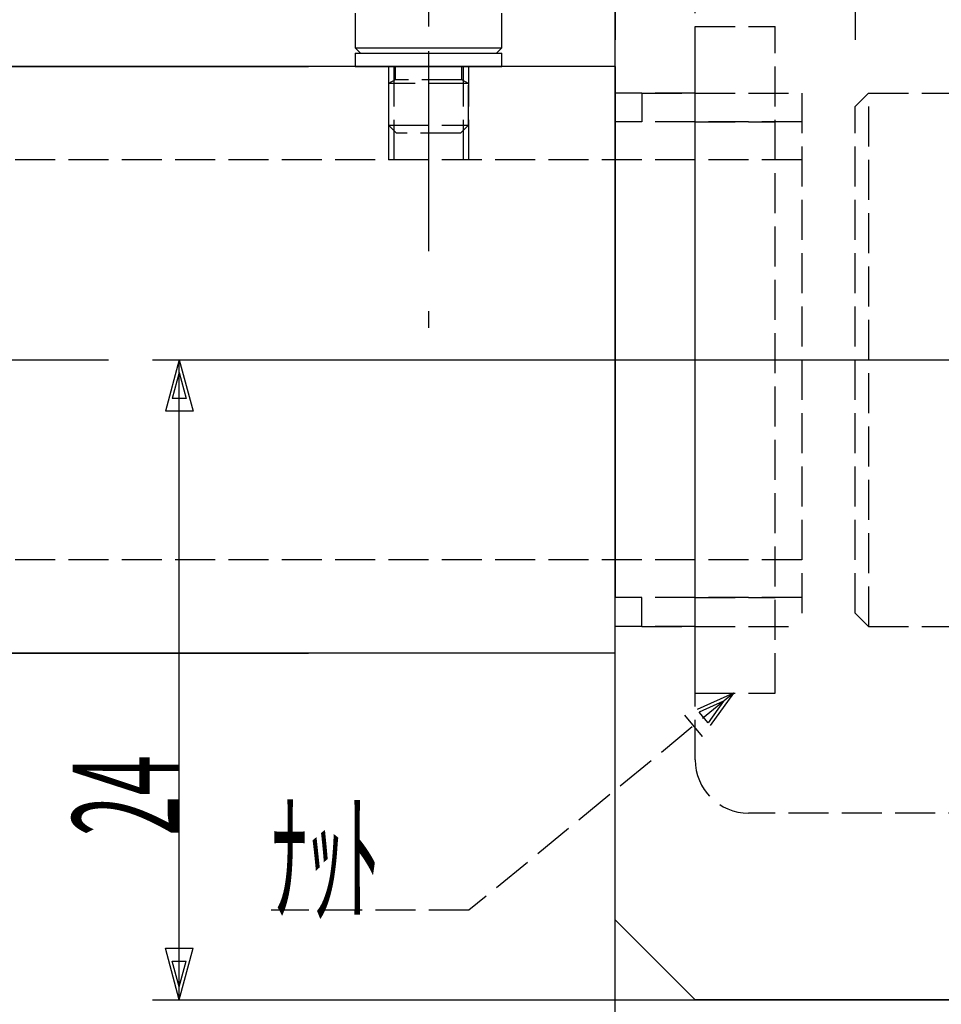
# Model space of a CAD drawing. Extents: x -155 to 325, y 7 to 196.
# Drawn here: x 46 to 80, y 54 to 91 of the extents above; entities that cross this region are included whole.
import ezdxf

# ---------------------------------------------------------------- set-up
doc = ezdxf.new("R2010")
doc.units = 0
doc.header["$LTSCALE"] = 0.25
doc.linetypes.add('DASHDOT', pattern=[50.5, 30, -9, 2.5, -9])
doc.linetypes.add('DOT', pattern=[8, 6, -2])
for name, color, linetype in [('1', 7, 'CONTINUOUS'), ('10', 3, 'CONTINUOUS'), ('2', 134, 'CONTINUOUS'), ('3', 214, 'CONTINUOUS'), ('4', 54, 'CONTINUOUS')]:
    doc.layers.add(name, color=color, linetype=linetype)
doc.styles.add('KANJI', font='TXT', dxfattribs={"bigfont": 'BIGFONT'})
doc.dimstyles.get("Standard").update_dxf_attribs({"dimtxt": 2.5, "dimasz": 2.5, "dimexe": 1.25, "dimexo": 0.625, "dimtad": 1, "dimcen": 2.5, "dimazin": 3, "dimtfac": 1, "dimtmove": 0, "dimatfit": 3})

# ---------------------------------------------------------------- blocks, each defined once
blk = doc.blocks.new('*D1')
at = {"layer": '2', "color": 134, "linetype": 'CONTINUOUS'}
for p, q in [((50.711502, 78.570658), (89.429796, 78.570658)), ((51.711502, 78.570658), (51.193864, 76.638807)), ((51.711502, 54.570658), (51.711502, 78.570658)), ((51.711502, 78.570658), (52.22914, 76.638807)), ((51.711502, 78.087695), (51.452683, 77.12177)), ((51.711502, 78.087695), (51.970321, 77.12177)), ((51.970321, 77.12177), (51.452683, 77.12177)), ((52.22914, 76.638807), (51.193864, 76.638807)), ((51.711502, 54.570658), (51.193864, 56.50251)), ((51.193864, 56.50251), (52.22914, 56.50251)), ((51.711502, 54.570658), (52.22914, 56.50251)), ((51.711502, 55.053621), (51.452683, 56.019547)), ((51.452683, 56.019547), (51.970321, 56.019547)), ((51.711502, 55.053621), (51.970321, 56.019547)), ((50.711502, 54.570658), (94.05697, 54.570658))]:
    blk.add_line(p, q, dxfattribs=at)
at = {"layer": '2', "color": 134, "linetype": 'CONTINUOUS', "style": 'KANJI', "width": 0.5}
blk.add_text('24', height=4, rotation=90, dxfattribs=at).set_placement((51.711502, 60.714068))
blk = doc.blocks.new('*D15')
at = {"layer": '2', "color": 134, "linetype": 'CONTINUOUS'}
for p, q in [((14.247504, 89.570658), (56.55697, 89.570658)), ((15.247504, 89.570658), (14.729866, 87.638807)), ((15.247504, 67.570658), (15.247504, 89.570658)), ((15.247504, 89.570658), (15.765142, 87.638807)), ((15.247504, 89.087695), (14.988685, 88.12177)), ((15.247504, 89.087695), (15.506323, 88.12177)), ((15.506323, 88.12177), (14.988685, 88.12177)), ((15.765142, 87.638807), (14.729866, 87.638807)), ((15.247504, 67.570658), (14.729866, 69.50251)), ((14.729866, 69.50251), (15.765142, 69.50251)), ((15.247504, 67.570658), (15.765142, 69.50251)), ((15.247504, 68.053621), (14.988685, 69.019547)), ((14.988685, 69.019547), (15.506323, 69.019547)), ((15.247504, 68.053621), (15.506323, 69.019547)), ((14.247504, 67.570658), (56.55697, 67.570658))]:
    blk.add_line(p, q, dxfattribs=at)
at = {"layer": '2', "color": 134, "linetype": 'CONTINUOUS', "style": 'KANJI'}
blk.add_text('φ22', height=4, rotation=90, dxfattribs=at).set_placement((15.247504, 74.570658))
blk = doc.blocks.new('*D16')
at = {"layer": '2', "color": 134, "linetype": 'CONTINUOUS'}
for p, q in [((68.057932, 31.091387), (68.057932, 68.653158)), ((18.057932, 31.091387), (18.057932, 67.070658)), ((18.057932, 32.091387), (19.989783, 32.609025)), ((19.989783, 32.609025), (19.989783, 31.573749)), ((68.057932, 32.091387), (66.12608, 32.609025)), ((66.12608, 31.573749), (66.12608, 32.609025)), ((18.540894, 32.091387), (19.50682, 32.350206)), ((19.50682, 32.350206), (19.50682, 31.832568)), ((67.574969, 32.091387), (66.609043, 32.350206)), ((66.609043, 31.832568), (66.609043, 32.350206)), ((18.057932, 32.091387), (68.057932, 32.091387)), ((18.057932, 32.091387), (19.989783, 31.573749)), ((18.540894, 32.091387), (19.50682, 31.832568)), ((68.057932, 32.091387), (66.12608, 31.573749)), ((67.574969, 32.091387), (66.609043, 31.832568))]:
    blk.add_line(p, q, dxfattribs=at)
at = {"layer": '2', "color": 134, "linetype": 'CONTINUOUS', "style": 'KANJI', "width": 0.5}
blk.add_text('50', height=4, dxfattribs=at).set_placement((41.096737, 32.091387))
blk = doc.blocks.new('*D17')
at = {"layer": '2', "color": 134, "linetype": 'CONTINUOUS'}
for p, q in [((68.057932, 31.091387), (68.057932, 56.570658)), ((154.057932, 31.091387), (154.057932, 53.570658)), ((68.057932, 32.091387), (69.989783, 32.609025)), ((69.989783, 32.609025), (69.989783, 31.573749)), ((154.057932, 32.091387), (152.12608, 32.609025)), ((152.12608, 31.573749), (152.12608, 32.609025)), ((68.540894, 32.091387), (69.50682, 32.350206)), ((69.50682, 32.350206), (69.50682, 31.832568)), ((153.574969, 32.091387), (152.609043, 32.350206)), ((152.609043, 31.832568), (152.609043, 32.350206)), ((68.057932, 32.091387), (154.057932, 32.091387)), ((68.057932, 32.091387), (69.989783, 31.573749)), ((68.540894, 32.091387), (69.50682, 31.832568)), ((154.057932, 32.091387), (152.12608, 31.573749)), ((153.574969, 32.091387), (152.609043, 31.832568))]:
    blk.add_line(p, q, dxfattribs=at)
at = {"layer": '2', "color": 134, "linetype": 'CONTINUOUS', "style": 'KANJI', "width": 0.5}
blk.add_text('86', height=4, dxfattribs=at).set_placement((113.208247, 32.091387))
blk = doc.blocks.new('*D21')
at = {"layer": '2', "color": 134, "linetype": 'CONTINUOUS'}
for p, q in [((68.057439, 98.770442), (68.057439, 90.570658)), ((77.058401, 98.770442), (77.058401, 90.570658)), ((68.057439, 97.770442), (69.989291, 98.28808)), ((69.989291, 98.28808), (69.989291, 97.252804)), ((77.058401, 97.770442), (75.126549, 98.28808)), ((75.126549, 97.252804), (75.126549, 98.28808)), ((68.540402, 97.770442), (69.506328, 98.029261)), ((69.506328, 98.029261), (69.506328, 97.511623)), ((76.575438, 97.770442), (75.609512, 98.029261)), ((75.609512, 97.511623), (75.609512, 98.029261)), ((77.058401, 97.770442), (68.057439, 97.770442)), ((68.057439, 97.770442), (69.989291, 97.252804)), ((68.540402, 97.770442), (69.506328, 97.511623)), ((77.058401, 97.770442), (75.126549, 97.252804)), ((76.575438, 97.770442), (75.609512, 97.511623))]:
    blk.add_line(p, q, dxfattribs=at)
at = {"layer": '2', "color": 134, "linetype": 'CONTINUOUS', "style": 'KANJI', "width": 0.5}
blk.add_text('9', height=4, dxfattribs=at).set_placement((71.590828, 97.770442))

msp = doc.modelspace()

# ---------------------------------------------------------------- linework, layer by layer
at = {"layer": '1', "color": 7, "linetype": 'CONTINUOUS'}
for p, q in [((68.057932, 57.570658), (68.057932, 99.570658)), ((68.057932, 57.570658), (71.057932, 54.570658)), ((154.057932, 54.570658), (71.057932, 54.570658))]:
    msp.add_line(p, q, dxfattribs=at)
at = {"layer": '1', "color": 7, "linetype": 'DOT'}
for p, q in [((71.057932, 63.570658), (71.057932, 93.570658)), ((71.057932, 88.570658), (68.057932, 88.570658)), ((71.057932, 68.570658), (68.057932, 68.570658)), ((154.057932, 61.570658), (73.057932, 61.570658))]:
    msp.add_line(p, q, dxfattribs=at)
msp.add_arc((73.057932, 63.570658), 2, 180, -90, dxfattribs=at)
at = {"layer": '10', "color": 3, "linetype": 'DOT'}
for p, q in [((71.057932, 66.070658), (71.057932, 91.070658)), ((71.057932, 91.070658), (74.057932, 91.070658)), ((74.057932, 66.070658), (74.057932, 91.070658)), ((71.057932, 88.570658), (74.057932, 88.570658)), ((71.057932, 87.488158), (74.057932, 87.488158)), ((71.057932, 69.653158), (74.057932, 69.653158)), ((71.057932, 68.570658), (74.057932, 68.570658)), ((71.057932, 66.070658), (74.057932, 66.070658))]:
    msp.add_line(p, q, dxfattribs=at)
at = {"layer": '10', "color": 3, "linetype": 'DASHDOT'}
msp.add_line((68.290655, 78.570658), (75.699252, 78.570658), dxfattribs=at)
at = {"layer": '2', "color": 134, "linetype": 'DOT'}
for p, q in [((72.495498, 66.070658), (62.576628, 57.928544)), ((72.495498, 66.070658), (70.673865, 65.245035)), ((72.122198, 65.764227), (71.211381, 65.351415)), ((72.495498, 66.070658), (71.330729, 64.444831)), ((72.122198, 65.764227), (71.539813, 64.951313)), ((71.539813, 64.951313), (71.211381, 65.351415)), ((71.330729, 64.444831), (70.673865, 65.245035)), ((62.576628, 57.928544), (55.161131, 57.928544))]:
    msp.add_line(p, q, dxfattribs=at)
at = {"layer": '3', "color": 214, "linetype": 'DASHDOT'}
for p, q in [((61.057932, 114.070658), (61.057932, 85.560921)), ((61.057932, 90.144682), (61.057932, 79.742973)), ((16.313667, 78.570658), (76.820451, 78.570658))]:
    msp.add_line(p, q, dxfattribs=at)
at = {"layer": '3', "color": 214, "linetype": 'CONTINUOUS'}
for p, q in [((58.307932, 91.570658), (58.307932, 90.270658)), ((63.807932, 90.270658), (63.807932, 91.570658)), ((58.307932, 90.270658), (58.507932, 90.070658)), ((58.307932, 90.270658), (63.807932, 90.270658)), ((63.607932, 90.070658), (63.807932, 90.270658)), ((58.307932, 90.070658), (63.807932, 90.070658)), ((58.307932, 90.070658), (58.307932, 89.570658)), ((63.807932, 89.570658), (63.807932, 90.070658)), ((68.057932, 89.570658), (18.557932, 89.570658)), ((58.307932, 89.570658), (63.807932, 89.570658)), ((68.057932, 89.570658), (68.057932, 69.653158)), ((68.057932, 69.012584), (68.057932, 69.653158)), ((68.057932, 67.570658), (68.057932, 69.653158)), ((68.057932, 67.570658), (18.557932, 67.570658))]:
    msp.add_line(p, q, dxfattribs=at)
at = {"layer": '3', "color": 214, "linetype": 'DOT'}
for p, q in [((59.557932, 89.570658), (59.557932, 86.070658)), ((59.757932, 89.570658), (59.757932, 86.070658)), ((59.807932, 89.570658), (59.807932, 89.070658)), ((62.307932, 89.070658), (62.307932, 89.570658)), ((62.363519, 89.570658), (62.363519, 86.070658)), ((62.557932, 89.570658), (62.557932, 86.070658)), ((59.807932, 89.070658), (59.557932, 88.92632)), ((62.307932, 89.070658), (59.807932, 89.070658)), ((62.557932, 88.92632), (62.307932, 89.070658)), ((62.557932, 88.92632), (59.557932, 88.92632)), ((59.557932, 88.92632), (59.557932, 87.370658)), ((62.557932, 87.370658), (62.557932, 88.92632)), ((69.057932, 88.570658), (75.057932, 88.570658)), ((69.057932, 88.570658), (69.057932, 87.488158)), ((75.057932, 88.570658), (75.057932, 68.570658)), ((59.557932, 87.370658), (59.857932, 87.070658)), ((59.557932, 87.370658), (62.557932, 87.370658)), ((62.257932, 87.070658), (62.557932, 87.370658)), ((69.057932, 87.488158), (68.057932, 87.488158)), ((75.057932, 87.488158), (69.057932, 87.488158)), ((62.257932, 87.070658), (59.857932, 87.070658)), ((75.057932, 86.070658), (18.057932, 86.070658)), ((75.057932, 71.070658), (18.057932, 71.070658)), ((69.057932, 69.653158), (68.057932, 69.653158)), ((75.057932, 69.653158), (69.057932, 69.653158)), ((69.057932, 68.570658), (69.057932, 69.653158)), ((69.057932, 68.570658), (75.057932, 68.570658))]:
    msp.add_line(p, q, dxfattribs=at)
at = {"layer": '4', "color": 54, "linetype": 'DOT'}
for p, q in [((77.057932, 88.070658), (77.557932, 88.570658)), ((77.557932, 88.570658), (100.55697, 88.570658)), ((77.573605, 68.570658), (77.573605, 88.570658)), ((77.057932, 69.070658), (77.057932, 88.070658)), ((77.057932, 69.070658), (77.557932, 68.570658)), ((77.557932, 68.570658), (100.55697, 68.570658))]:
    msp.add_line(p, q, dxfattribs=at)

# ---------------------------------------------------------------- texts
at = {"layer": '2', "color": 134, "linetype": 'DOT', "style": 'KANJI', "width": 0.5}
msp.add_text('ﾅｯﾄ', height=4, dxfattribs=at).set_placement((55.161131, 57.928544))

# ---------------------------------------------------------------- dimensions: what is measured, and where the dimension line sits
at = {"layer": '2', "color": 134, "linetype": 'CONTINUOUS'}
for base, p1, p2, angle, text, picture, middle in [((77.058401, 97.770442), (77.058401, 90.570658), (68.057439, 90.570658), 180, '9', '*D21', (72.590828, 97.770442)), ((15.247504, 67.570658), (56.55697, 67.570658), (56.55697, 89.570658), 90, 'φ22', '*D15', (15.247504, 78.570658)), ((51.711502, 54.570658), (94.05697, 54.570658), (89.429796, 78.570658), 90, '24', '*D1', (51.711502, 62.714068))]:
    dim = msp.add_linear_dim(base=base, p1=p1, p2=p2, angle=angle, text=text, dimstyle='Standard', dxfattribs=at)
    dim.commit()
    dim.dimension.update_dxf_attribs({"geometry": picture, "text_midpoint": middle})
for base, p1, p2, text, picture, middle in [((18.057932, 32.091387), (18.057932, 67.070658), (68.057932, 68.653158), '50', '*D16', (43.096737, 32.091387)), ((68.057932, 32.091387), (68.057932, 56.570658), (154.057932, 53.570658), '86', '*D17', (115.208247, 32.091387))]:
    dim = msp.add_linear_dim(base=base, p1=p1, p2=p2, text=text, dimstyle='Standard', dxfattribs=at)
    dim.commit()
    dim.dimension.update_dxf_attribs({"geometry": picture, "text_midpoint": middle})

doc.saveas('drawing.dxf')
